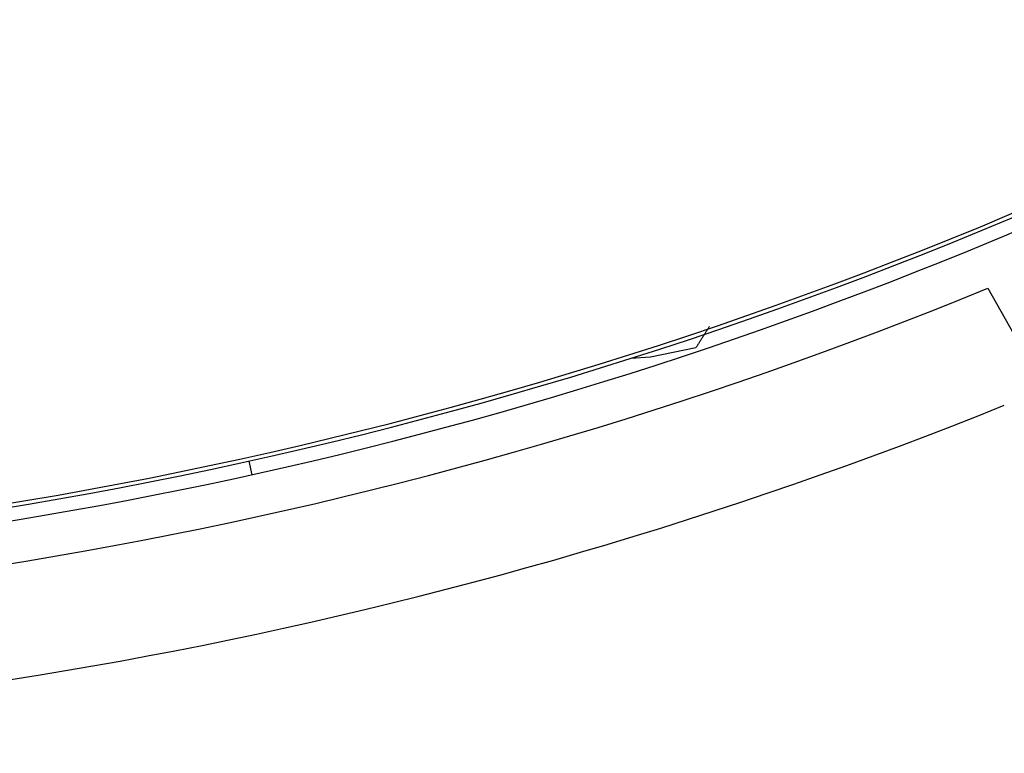
# Model space of a CAD drawing. Extents: x 0.3 to 21.8, y 0.2 to 16.9.
# Drawn here: x 18.1 to 18.4, y 11.9 to 12.1 of the extents above; entities that cross this region are included whole.
import ezdxf

# ---------------------------------------------------------------- set-up
doc = ezdxf.new("R2010")
doc.units = 0
doc.header["$MEASUREMENT"] = 0
doc.layers.get('0').update_dxf_attribs({"linetype": 'CONTINUOUS'})

msp = doc.modelspace()

# ---------------------------------------------------------------- linework, layer by layer
at = {"color": 7, "linetype": 'CONTINUOUS'}
for p, q in [((18.37134898309086, 12.0570474541138), (18.41597025047931, 11.97802101465302)), ((18.13081178655898, 11.99607019281404), (18.12982988552103, 12.00052009188462))]:
    msp.add_line(p, q, dxfattribs=at)
at = {"color": 7, "linetype": 'CONTINUOUS', "flags": 128}
msp.add_lwpolyline([(18.27589883240581, 12.03755123743099), (18.26105478674263, 12.03445962362177), (18.2546226896182, 12.03411433237251)], dxfattribs=at)
at = {"color": 7, "linetype": 'CONTINUOUS'}
msp.add_circle((17.81714638719128, 13.41755230125523), 1.714285714285715, dxfattribs=at)
for centre, radius, start, end in [((17.81714638719128, 13.41755230125523), 1.699553166554498, 276.2315367964461, 2.768463203554953), ((17.81714638719128, 13.41755230125523), 1.7422835499654, 226.5709641096762, 313.4290358903255), ((17.81714638719127, 13.41062976411241), 1.443077462857144, 244.2579055863575, 295.7420944136442), ((17.81714638719127, 13.41062976411241), 1.444361575880378, 244.2541131107381, 295.7458868892637), ((17.82281227593232, 13.39172211955997), 1.429233327942267, 292.2732974179915, 295.8835491916947), ((17.82281227593232, 13.39172211955997), 1.443000000000004, 243.7088447548659, 292.3421274359251), ((17.82281227593232, 13.39172211955997), 1.429233327942267, 246.4632927272621, 292.2732974179915), ((17.82281227593232, 13.39172211955997), 1.480495141511111, 246.9293236151506, 291.9720967342), ((17.81714638719128, 13.41755230125523), 1.995000000000002, 227.0518448956512, 312.9481551043494), ((17.81714638719128, 13.41755230125523), 1.919285714285715, 230.3385529520344, 309.661447047967)]:
    msp.add_arc(centre, radius, start, end, dxfattribs=at)
msp.add_open_spline([(18.28031696803379, 12.04458730091169), (18.27589883240581, 12.03755123743099)], degree=1, dxfattribs=at)

doc.saveas('drawing.dxf')
